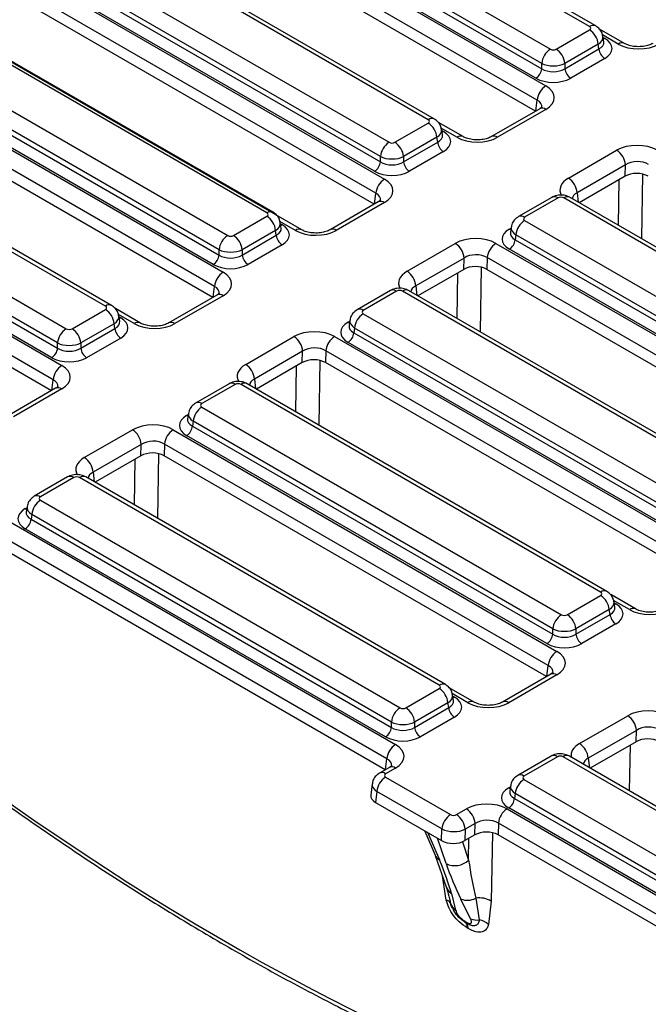
# Model space of a CAD drawing. Units: inches. Extents: x 1.6 to 81.9, y 0.2 to 57.3.
# Drawn here: x 58.1 to 59.9, y 22.3 to 25.2 of the extents above; entities that cross this region are included whole.
import ezdxf

# ---------------------------------------------------------------- set-up
doc = ezdxf.new("R2010")
doc.units = ezdxf.units.IN
doc.header["$LTSCALE"] = 5
doc.header["$MEASUREMENT"] = 0
doc.linetypes.add('SLD-Solid', pattern=[0])

msp = doc.modelspace()

# ---------------------------------------------------------------- linework, layer by layer
at = {"color": 7, "linetype": 'SLD-Solid', "lineweight": 25}
for p, q in [((59.7729011, 25.2188811), (58.7162449, 25.8288758)), ((59.7913543, 25.2207084), (58.7346981, 25.8307031)), ((58.599216, 25.7613165), (59.6558722, 25.1513218)), ((58.4665878, 25.7206074), (59.6425167, 25.0417581)), ((58.5710308, 25.704372), (59.6298726, 25.0931156)), ((59.6298726, 25.1088012), (58.5732164, 25.7187958)), ((59.6165171, 24.9992375), (58.4405882, 25.6780868)), ((59.6125396, 25.0647685), (58.5536977, 25.6760249)), ((59.611722, 24.9663748), (58.4405882, 25.6424559)), ((59.2911623, 24.9407792), (58.3041032, 25.5105963)), ((59.3096155, 24.9426065), (58.3225564, 25.5124236)), ((58.1870743, 25.443037), (59.1741334, 24.8732199)), ((58.1588891, 25.3860925), (59.1481338, 24.8150137)), ((59.1481338, 24.8306993), (58.1610747, 25.4005164)), ((58.1314332, 25.3576288), (59.1605566, 24.7635285)), ((59.1308007, 24.7866666), (58.141556, 25.3577454)), ((59.134557, 24.7210078), (58.1054336, 25.3151082)), ((59.1297619, 24.6881451), (58.1054336, 25.2794773)), ((58.8092022, 24.6625496), (57.8221431, 25.2323667)), ((58.8276554, 24.6643769), (57.8405963, 25.234194)), ((58.9132545, 24.6119385), (57.8841311, 25.2060388)), ((59.6732053, 25.1513218), (59.7729011, 25.208875)), ((59.8771747, 25.1683978), (59.8028961, 25.2112779)), ((59.7989007, 25.1663543), (59.6992049, 25.1088012)), ((59.8010863, 25.1519305), (59.7989007, 25.1663543)), ((59.8153986, 25.1736931), (59.8129453, 25.1898839)), ((57.5026676, 25.1641481), (58.6785965, 24.4852988)), ((57.7051142, 25.1648074), (58.6921733, 24.5949903)), ((59.6992049, 25.0931156), (59.8010863, 25.1519305)), ((58.6525969, 24.4427782), (57.476668, 25.1216275)), ((57.676929, 25.1078629), (58.6661737, 24.5367841)), ((58.6661737, 24.5524697), (57.6791146, 25.1222868)), ((59.6298726, 25.0931156), (59.6298726, 25.1088012)), ((59.6992049, 25.1088012), (59.6992049, 25.0931156)), ((59.8184194, 25.1235834), (59.716538, 25.0647685)), ((58.6478018, 24.4099155), (57.476668, 25.0859966)), ((58.6488407, 24.508437), (57.6595959, 25.0795158)), ((58.3270208, 24.3841922), (57.2703646, 24.9941869)), ((58.3454741, 24.3860195), (57.2888178, 24.9960142)), ((59.6239151, 24.9734137), (59.4798623, 24.8902538)), ((59.6423683, 24.9715864), (59.4983155, 24.8884265)), ((59.3952146, 24.8901681), (59.3214124, 24.9327732)), ((57.1533357, 24.9266276), (58.209992, 24.3166329)), ((59.1914665, 24.8732199), (59.2911623, 24.9307731)), ((59.3336598, 24.8955912), (59.3312065, 24.911782)), ((57.0207076, 24.8859185), (58.1966364, 24.2070692)), ((58.1839924, 24.2741123), (57.1273361, 24.8841069)), ((59.3171619, 24.8882524), (59.2174661, 24.8306993)), ((59.2174661, 24.8150137), (59.3193475, 24.8738286)), ((59.3193475, 24.8738286), (59.3171619, 24.8882524)), ((58.1706368, 24.1645486), (56.994708, 24.8433979)), ((57.1251505, 24.8696831), (58.1839924, 24.2584267)), ((59.3366806, 24.8454815), (59.2347992, 24.7866666)), ((59.7097708, 24.7663559), (59.8538236, 24.8495158)), ((58.1666593, 24.2300796), (57.1078175, 24.841336)), ((59.1481338, 24.8150137), (59.1481338, 24.8306993)), ((59.2174661, 24.8306993), (59.2174661, 24.8150137)), ((58.1658417, 24.1316859), (56.994708, 24.807767)), ((59.8798868, 24.8059091), (59.735834, 24.7227492)), ((59.8789233, 24.7719757), (59.8798868, 24.8059091)), ((59.8789233, 24.7719757), (59.7420561, 24.6929639)), ((59.6602593, 24.7088724), (59.5605636, 24.6513192)), ((59.6787126, 24.707045), (59.5790168, 24.6494919)), ((60.7701012, 24.087006), (59.6960456, 24.707045)), ((60.7885544, 24.0888333), (59.7144989, 24.7088724)), ((59.141955, 24.6951841), (58.9979022, 24.6120241)), ((59.1604082, 24.6933567), (59.0163554, 24.6101968)), ((58.7095064, 24.5949903), (58.8092022, 24.6525434)), ((59.5790168, 24.6394857), (60.6530723, 24.0194467)), ((58.8352018, 24.6100228), (58.735506, 24.5524697)), ((58.8373874, 24.5955989), (58.8352018, 24.6100228)), ((58.8516997, 24.6173616), (58.8492464, 24.6335524)), ((59.5389726, 24.6204946), (59.5365193, 24.6043039)), ((58.735506, 24.5367841), (58.8373874, 24.5955989)), ((59.5530172, 24.5969651), (59.5508316, 24.5825412)), ((59.5508316, 24.5825412), (60.6270727, 23.9612405)), ((60.6270727, 23.976926), (59.5530172, 24.5969651)), ((58.6661737, 24.5367841), (58.6661737, 24.5524697)), ((58.735506, 24.5524697), (58.735506, 24.5367841)), ((58.8547205, 24.5672519), (58.7528391, 24.508437)), ((59.2278108, 24.4881263), (59.3718635, 24.5712862)), ((59.4934177, 24.5713718), (60.6394955, 23.9097552)), ((60.6097396, 23.9328934), (59.5334985, 24.5541941)), ((59.3979267, 24.5276795), (59.2538739, 24.4445196)), ((59.3969632, 24.493746), (59.3979267, 24.5276795)), ((59.4674181, 24.5288512), (59.4664227, 24.493795)), ((60.6134959, 23.8672346), (59.4674181, 24.5288512)), ((59.3969632, 24.493746), (59.260096, 24.4147343)), ((60.6087008, 23.8343719), (59.4664227, 24.493795)), ((58.6599949, 24.4169544), (58.5159421, 24.3337945)), ((58.6784481, 24.4151271), (58.5343954, 24.3319672)), ((59.1782993, 24.4306427), (59.0786035, 24.3730896)), ((59.1967525, 24.4288154), (59.0970567, 24.3712622)), ((60.2881411, 23.8087763), (59.2140856, 24.4288154)), ((60.3065943, 23.8106037), (59.2325388, 24.4306427)), ((58.2273251, 24.3166329), (58.3270208, 24.3741861)), ((58.4312944, 24.3337089), (58.3570158, 24.376589)), ((58.3695184, 24.3390042), (58.367065, 24.355195)), ((59.0970567, 24.3612561), (60.1711122, 23.741217)), ((58.3530205, 24.3316654), (58.2533247, 24.2741123)), ((58.2533247, 24.2584267), (58.3552061, 24.3172416)), ((58.3552061, 24.3172416), (58.3530205, 24.3316654)), ((59.0570125, 24.342265), (59.0545592, 24.3260743)), ((59.0710571, 24.3187355), (59.0688715, 24.3043116)), ((60.1451126, 23.6986964), (59.0710571, 24.3187355)), ((58.3725391, 24.2888945), (58.2706577, 24.2300796)), ((58.7458507, 24.2098966), (58.8899035, 24.2930566)), ((59.0114576, 24.2931422), (60.1575354, 23.6315256)), ((59.0688715, 24.3043116), (60.1451126, 23.6830108)), ((58.1839924, 24.2584267), (58.1839924, 24.2741123)), ((58.2533247, 24.2741123), (58.2533247, 24.2584267)), ((60.1277795, 23.6546637), (59.0515384, 24.2759645)), ((58.9159666, 24.2494498), (58.7719138, 24.1662899)), ((58.9150031, 24.2155164), (58.9159666, 24.2494498)), ((58.985458, 24.2506216), (58.9844626, 24.2155653)), ((60.1315358, 23.589005), (58.985458, 24.2506216)), ((58.9150031, 24.2155164), (58.7779146, 24.1363769)), ((60.1267407, 23.5561422), (58.9844626, 24.2155653)), ((58.1780348, 24.1387248), (58.033982, 24.0555649)), ((58.6961179, 24.1522853), (58.5964221, 24.0947322)), ((58.7145711, 24.150458), (58.6148753, 24.0929049)), ((59.8059597, 23.530419), (58.7319042, 24.150458)), ((59.824413, 23.5322463), (58.7503574, 24.1522853)), ((58.1964881, 24.1368975), (58.0524353, 24.0537376)), ((58.6148753, 24.0828987), (59.6889309, 23.4628597)), ((58.5748312, 24.0639076), (58.5723778, 24.0477169)), ((58.5888757, 24.0403781), (58.5866901, 24.0259542)), ((58.5866901, 24.0259542), (59.6629313, 23.4046534)), ((59.6629313, 23.420339), (58.5888757, 24.0403781)), ((58.2638906, 23.931667), (58.4079434, 24.0148269)), ((58.5294975, 24.0149126), (59.6755753, 23.3532959)), ((59.6455982, 23.3763064), (58.5693571, 23.9976071)), ((58.4340065, 23.9712202), (58.2899537, 23.8880603)), ((58.433043, 23.9372868), (58.4340065, 23.9712202)), ((58.5034979, 23.9723919), (58.5025026, 23.9373357)), ((59.6495757, 23.3107753), (58.5034979, 23.9723919)), ((58.433043, 23.9372868), (58.2959546, 23.8581473)), ((59.6447806, 23.2779126), (58.5025026, 23.9373357)), ((58.2141578, 23.8740557), (58.114462, 23.8165026)), ((59.3424529, 23.2540167), (58.2683973, 23.8740557)), ((58.232611, 23.8722284), (58.1329153, 23.8146752)), ((59.3239996, 23.2521893), (58.2499441, 23.8722284)), ((58.0928711, 23.785678), (58.0904177, 23.7694873)), ((58.1329153, 23.8046691), (59.2069708, 23.18463)), ((58.1069157, 23.7621485), (58.1047301, 23.7477246)), ((59.1809712, 23.1421094), (58.1069157, 23.7621485)), ((58.0475375, 23.7366829), (59.1936152, 23.0750663)), ((58.1047301, 23.7477246), (59.1809712, 23.1264238)), ((59.1636381, 23.0980767), (58.087397, 23.7193775)), ((59.1676156, 23.0325457), (58.0215378, 23.6941623)), ((59.1628205, 22.999683), (58.0205425, 23.6591061)), ((59.7062639, 23.4628597), (59.8059597, 23.5204128)), ((59.9102333, 23.4799356), (59.8359547, 23.5228157)), ((59.8484572, 23.485231), (59.8460039, 23.5014217)), ((59.8319593, 23.4778922), (59.7322636, 23.420339)), ((59.7322636, 23.4046534), (59.8341449, 23.4634683)), ((59.8341449, 23.4634683), (59.8319593, 23.4778922)), ((59.851478, 23.4351212), (59.7495966, 23.3763064)), ((59.6629313, 23.4046534), (59.6629313, 23.420339)), ((59.7322636, 23.420339), (59.7322636, 23.4046534)), ((59.6569737, 23.2849515), (59.5129209, 23.2017916)), ((59.675427, 23.2831242), (59.5313742, 23.1999643)), ((59.2243039, 23.18463), (59.3239996, 23.2421832)), ((59.4282732, 23.201706), (59.3539946, 23.2445861)), ((59.3499993, 23.1996626), (59.2503035, 23.1421094)), ((59.3521849, 23.1852387), (59.3499993, 23.1996626)), ((59.3664972, 23.2070014), (59.3640438, 23.2231921)), ((59.2503035, 23.1264238), (59.3521849, 23.1852387)), ((59.1809712, 23.1264238), (59.1809712, 23.1421094)), ((59.2503035, 23.1421094), (59.2503035, 23.1264238)), ((59.3695179, 23.1568916), (59.2676365, 23.0980767)), ((59.7428295, 23.0778938), (59.8868823, 23.1610537)), ((59.9129454, 23.117447), (59.7688926, 23.0342871)), ((59.9119819, 23.0835135), (59.9129454, 23.117447)), ((59.9119819, 23.0835135), (59.7748934, 23.004374)), ((59.6582982, 23.0403712), (59.5586024, 22.9828181)), ((59.6767514, 23.0385439), (59.5770556, 22.9809908)), ((60.7507407, 22.4285493), (59.6940844, 23.0385439)), ((60.7691939, 22.4303766), (59.7125377, 23.0403712)), ((59.1750136, 23.0067219), (59.145382, 22.9896159)), ((59.1934669, 23.0048946), (59.1638353, 22.9877886)), ((59.1638141, 22.9777641), (59.3579257, 22.8657058)), ((59.5770556, 22.9709846), (60.6337118, 22.3609899)), ((59.1236017, 22.9574758), (59.1195981, 22.9238488)), ((59.1378145, 22.9352435), (59.1338451, 22.9019041)), ((59.3319261, 22.8231852), (59.1378145, 22.9352435)), ((59.5370114, 22.9519935), (59.5345581, 22.9358028)), ((59.551056, 22.928464), (59.5488704, 22.9140401)), ((59.5488704, 22.9140401), (60.6077122, 22.3027837)), ((60.6077122, 22.3184693), (59.551056, 22.928464)), ((59.1338451, 22.9019041), (59.3309307, 22.788129)), ((59.3752906, 22.8657181), (59.4049222, 22.882824)), ((59.5264763, 22.8829097), (60.7024052, 22.2040604)), ((60.5903792, 22.2744367), (59.5315373, 22.885693)), ((59.2810573, 22.8169203), (59.3119558, 22.7445749)), ((59.3309307, 22.788129), (59.3319261, 22.8231852)), ((59.4013537, 22.8221114), (59.4003902, 22.7881779)), ((59.4309853, 22.8392173), (59.4013537, 22.8221114)), ((59.4300218, 22.8052839), (59.4309853, 22.8392173)), ((59.5004767, 22.8403891), (59.4994814, 22.8053328)), ((60.6764056, 22.1615398), (59.5004767, 22.8403891)), ((59.4300218, 22.8052839), (59.4003902, 22.7881779)), ((60.6714409, 22.128775), (59.4994814, 22.8053328)), ((59.3122634, 22.743884), (59.345081, 22.6507021)), ((59.3601073, 22.6300843), (59.3729276, 22.5803357)), ((59.4177587, 22.5544553), (59.3886113, 22.6136293)), ((59.432929, 22.6161777), (59.4434616, 22.5516618)), ((59.479324, 22.607584), (59.4712419, 22.5377261)), ((59.4030331, 22.5455439), (59.4049092, 22.5444608)), ((59.4066504, 22.5408605), (59.4047742, 22.5419436)), ((59.410469, 22.526118), (59.4085928, 22.5272011))]:
    msp.add_line(p, q, dxfattribs=at)
at = {"color": 8, "linetype": 'SLD-Solid', "lineweight": 25}
for p, q in [((59.8587214, 25.1665705), (59.8114146, 25.1938801)), ((59.8134606, 25.186483), (59.8184194, 25.1836204)), ((59.6126696, 24.9669218), (59.6165171, 24.9992375)), ((59.3767614, 24.8883408), (59.3297401, 24.9154856)), ((59.3317218, 24.9083811), (59.3366806, 24.9055185)), ((59.8594923, 24.6251694), (59.8616591, 24.7620093)), ((59.9314577, 24.7783987), (59.9284015, 24.585389)), ((59.1307095, 24.6886922), (59.134557, 24.7210078)), ((59.735834, 24.7227492), (59.7393114, 24.6945484)), ((58.8948013, 24.6101112), (58.84778, 24.637256)), ((58.8497617, 24.6301515), (58.8547205, 24.6272889)), ((59.5334985, 24.6142312), (59.5384573, 24.6170938)), ((59.4494976, 24.5001691), (59.4464414, 24.3071594)), ((59.3775322, 24.3469398), (59.379699, 24.4837796)), ((58.6487494, 24.4104625), (58.6525969, 24.4427782)), ((59.2538739, 24.4445196), (59.2573513, 24.4163187)), ((58.4128412, 24.3318815), (58.3655343, 24.3591912)), ((58.3675803, 24.3517941), (58.3725391, 24.3489315)), ((59.0515384, 24.3360015), (59.0564972, 24.3388642)), ((58.8955681, 24.068457), (58.8977389, 24.20555)), ((58.9675375, 24.2219394), (58.9644773, 24.0286766)), ((58.1667893, 24.1322329), (58.1706368, 24.1645486)), ((58.7719138, 24.1662899), (58.7754252, 24.137814)), ((58.5693571, 24.0576442), (58.5743158, 24.0605068)), ((58.4855775, 23.9437098), (58.4825172, 23.7504469)), ((58.413608, 23.7902274), (58.4157789, 23.9273204)), ((58.2899537, 23.8880603), (58.2934651, 23.8595844)), ((58.087397, 23.7794145), (58.0923558, 23.7822772)), ((59.8917801, 23.4781083), (59.8444732, 23.505418)), ((59.8465192, 23.4980209), (59.851478, 23.4951583)), ((59.6457282, 23.2784597), (59.6495757, 23.3107753)), ((59.40982, 23.1998787), (59.3625131, 23.2271883)), ((59.3645592, 23.2197913), (59.3695179, 23.2169286)), ((59.8925469, 22.9364541), (59.8947177, 23.0735471)), ((59.1637681, 23.00023), (59.1676156, 23.0325457)), ((59.7688926, 23.0342871), (59.772404, 23.0058112)), ((59.5315373, 22.9457301), (59.5364961, 22.9485927)), ((59.2901899, 22.8116482), (59.3245135, 22.7312832)), ((59.3442778, 22.7198736), (59.3185945, 22.7952505)), ((59.3931891, 22.7847411), (59.4117286, 22.7303303)), ((59.4117286, 22.7303303), (59.4127577, 22.7953175)), ((59.4825563, 22.8117069), (59.479324, 22.607584)), ((59.3448938, 22.6106654), (59.3335674, 22.6833936))]:
    msp.add_line(p, q, dxfattribs=at)
at = {"color": 8, "linetype": 'SLD-Solid', "lineweight": 25, "flags": 128}
for points in [[(59.8184194, 25.1836204), (59.8152113, 25.1821129), (59.8141737, 25.1817768)], [(59.3366806, 24.9055185), (59.3334725, 24.904011), (59.3324349, 24.9036749)], [(58.8547205, 24.6272889), (58.8515124, 24.6257814), (58.8504748, 24.6254453)], [(59.5334985, 24.6142312), (59.5367066, 24.6127237), (59.5377442, 24.6123875)], [(58.3725391, 24.3489315), (58.369331, 24.347424), (58.3682935, 24.3470879)], [(59.0515384, 24.3360015), (59.0547465, 24.334494), (59.0557841, 24.3341579)], [(58.5693571, 24.0576442), (58.5725652, 24.0561366), (58.5736027, 24.0558005)], [(58.087397, 23.7794145), (58.0906051, 23.777907), (58.0916426, 23.7775709)], [(59.851478, 23.4951583), (59.8482699, 23.4936507), (59.8472324, 23.4933146)], [(59.3695179, 23.2169286), (59.3663098, 23.2154211), (59.3652723, 23.215085)], [(59.5315373, 22.9457301), (59.5347454, 22.9442226), (59.535783, 22.9438864)]]:
    msp.add_lwpolyline(points, dxfattribs=at)
at = {"color": 8, "linetype": 'SLD-Solid', "lineweight": 25}
for centre, radius, start, end in [((59.7836883, 25.2040257), 0.0183589, 65.29063, 125.9851903), ((59.8694559, 25.152269), 0.0178818, 64.4747276, 126.8912539), ((59.631644, 24.9573758), 0.0178031, 52.9592162, 115.7303254), ((59.3018938, 24.926487), 0.0178727, 64.3693188, 126.9015759), ((59.3874958, 24.8740394), 0.0178818, 64.4747276, 126.8912539), ((59.4875806, 24.8741812), 0.0178372, 52.9990454, 115.3291746), ((59.149684, 24.6791462), 0.0178031, 52.9592162, 115.7303254), ((59.6679798, 24.692749), 0.0178765, 53.1027165, 115.5868251), ((59.7067784, 24.692749), 0.0178765, 64.4131749, 126.8972835), ((58.8199337, 24.6482573), 0.0178727, 64.3693188, 126.9015759), ((59.5682853, 24.6351997), 0.0178726, 53.0982927, 115.6320247), ((58.9055357, 24.5958097), 0.0178818, 64.4747276, 126.8912539), ((59.0056205, 24.5959516), 0.0178372, 52.9990454, 115.3291746), ((59.1860197, 24.4145193), 0.0178765, 53.1027165, 115.5868251), ((59.2248183, 24.4145193), 0.0178765, 64.4131749, 126.8972835), ((58.6677239, 24.4009166), 0.0178031, 52.9592162, 115.7303254), ((58.3378081, 24.3693368), 0.0183589, 65.29063, 125.9851903), ((59.0863252, 24.3569701), 0.0178726, 53.0982927, 115.6320247), ((58.4235756, 24.3175801), 0.0178818, 64.4747276, 126.8912539), ((58.5236604, 24.3177219), 0.0178372, 52.9990454, 115.3291746), ((58.1857638, 24.1226869), 0.0178031, 52.9592162, 115.7303254), ((58.7037826, 24.135599), 0.0183625, 54.0181846, 114.671357), ((58.7426369, 24.1361619), 0.0178765, 64.4131749, 126.8972835), ((58.6040884, 24.0780504), 0.0183579, 54.0138664, 114.7199989), ((58.2218226, 23.8573694), 0.0183625, 54.0181846, 114.671357), ((58.2606769, 23.8579323), 0.0178765, 64.4131749, 126.8972835), ((58.1221284, 23.7998208), 0.0183579, 54.0138664, 114.7199989), ((59.8166913, 23.5161267), 0.0178727, 64.3693188, 126.9015759), ((59.9025145, 23.4638068), 0.0178818, 64.4747276, 126.8912539), ((59.6646464, 23.2683449), 0.0182935, 53.891642, 114.7978996), ((59.3347312, 23.2378971), 0.0178727, 64.3693188, 126.9015759), ((59.4205544, 23.1855772), 0.0178818, 64.4747276, 126.8912539), ((59.5205544, 23.1850712), 0.0184085, 54.0018381, 113.5835656), ((59.6660186, 23.0242478), 0.0178765, 53.1027165, 115.5868251), ((59.7048172, 23.0242478), 0.0178765, 64.4131749, 126.8972835), ((59.1530552, 22.9730109), 0.0182918, 53.8900516, 114.8155879), ((59.1826863, 22.9901152), 0.0182935, 53.891642, 114.7978996), ((59.5663241, 22.9666986), 0.0178726, 53.0982927, 115.6320247), ((59.3370149, 22.7556723), 0.0274064, 203.8861346, 242.8610879), ((59.3790989, 22.6597081), 0.0351888, 194.6784642, 237.336337)]:
    msp.add_arc(centre, radius, start, end, dxfattribs=at)
at = {"color": 7, "linetype": 'SLD-Solid', "lineweight": 25}
for centre, radius, start, end in [((59.7418337, 25.1606694), 0.0573495, 5.6889994, 57.1991371), ((59.6869397, 25.1031162), 0.0573495, 122.8008629, 174.3110006), ((59.6421379, 25.1031162), 0.0573495, 5.6889994, 57.1991371), ((59.839131, 25.1557205), 0.038233, 185.6889994, 237.1991371), ((59.5918279, 25.0969056), 0.038233, 302.8008629, 354.3110006), ((59.7372496, 25.0969056), 0.038233, 185.6889994, 237.1991371), ((59.6735841, 24.9935525), 0.0573495, 122.8008629, 174.3110006), ((59.2600949, 24.8825675), 0.0573495, 5.6889994, 57.1991371), ((59.2052008, 24.8250143), 0.0573495, 122.8008629, 174.3110006), ((59.1603991, 24.8250143), 0.0573495, 5.6889994, 57.1991371), ((59.3573922, 24.8776186), 0.038233, 185.6889994, 237.1991371), ((59.8229321, 24.8014602), 0.0571282, 4.4664914, 57.2659196), ((59.1100891, 24.8188037), 0.038233, 302.8008629, 354.3110006), ((59.2555108, 24.8188037), 0.038233, 185.6889994, 237.1991371), ((59.191624, 24.7153229), 0.0573495, 122.8008629, 174.3110006), ((59.6788793, 24.7183003), 0.0571282, 4.4664914, 57.2659196), ((58.7781348, 24.6043378), 0.0573495, 5.6889994, 57.1991371), ((59.6100842, 24.5912801), 0.0573495, 122.8008629, 174.3110006), ((58.7232408, 24.5467847), 0.0573495, 122.8008629, 174.3110006), ((58.678439, 24.5467847), 0.0573495, 5.6889994, 57.1991371), ((58.8754321, 24.5993889), 0.038233, 185.6889994, 237.1991371), ((59.5127869, 24.5863312), 0.038233, 302.8008629, 354.3110006), ((59.340972, 24.5232306), 0.0571282, 4.4664914, 57.2659196), ((59.5244851, 24.5231662), 0.0573495, 122.8008629, 174.3110006), ((58.6281291, 24.5405741), 0.038233, 302.8008629, 354.3110006), ((58.7735507, 24.5405741), 0.038233, 185.6889994, 237.1991371), ((58.7096639, 24.4370932), 0.0573495, 122.8008629, 174.3110006), ((59.1969192, 24.4400707), 0.0571282, 4.4664914, 57.2659196), ((58.2959534, 24.3259805), 0.0573495, 5.6889994, 57.1991371), ((59.1281241, 24.3130505), 0.0573495, 122.8008629, 174.3110006), ((58.2410594, 24.2684273), 0.0573495, 122.8008629, 174.3110006), ((58.1962576, 24.2684273), 0.0573495, 5.6889994, 57.1991371), ((58.3932507, 24.3210316), 0.038233, 185.6889994, 237.1991371), ((58.8590119, 24.2450009), 0.0571282, 4.4664914, 57.2659196), ((59.042525, 24.2449366), 0.0573495, 122.8008629, 174.3110006), ((59.0308268, 24.3081016), 0.038233, 302.8008629, 354.3110006), ((58.1459477, 24.2622167), 0.038233, 302.8008629, 354.3110006), ((58.2913693, 24.2622167), 0.038233, 185.6889994, 237.1991371), ((58.2277038, 24.1588636), 0.0573495, 122.8008629, 174.3110006), ((58.7149591, 24.161841), 0.0571282, 4.4664914, 57.2659196), ((58.6459428, 24.0346931), 0.0573495, 122.8008629, 174.3110006), ((58.5486455, 24.0297442), 0.038233, 302.8008629, 354.3110006), ((58.3770518, 23.9667713), 0.0571282, 4.4664914, 57.2659196), ((58.560565, 23.966707), 0.0573495, 122.8008629, 174.3110006), ((58.232999, 23.8836114), 0.0571282, 4.4664914, 57.2659196), ((58.1639827, 23.7564635), 0.0573495, 122.8008629, 174.3110006), ((58.0666854, 23.7515146), 0.038233, 302.8008629, 354.3110006), ((59.7748923, 23.4722072), 0.0573495, 5.6889994, 57.1991371), ((59.7199983, 23.4146541), 0.0573495, 122.8008629, 174.3110006), ((59.6751965, 23.4146541), 0.0573495, 5.6889994, 57.1991371), ((59.8721896, 23.4672583), 0.038233, 185.6889994, 237.1991371), ((59.6248866, 23.4084434), 0.038233, 302.8008629, 354.3110006), ((59.7703082, 23.4084434), 0.038233, 185.6889994, 237.1991371), ((59.7066427, 23.3050904), 0.0573495, 122.8008629, 174.3110006), ((59.2929322, 23.1939776), 0.0573495, 5.6889994, 57.1991371), ((59.2380382, 23.1364244), 0.0573495, 122.8008629, 174.3110006), ((59.1932364, 23.1364244), 0.0573495, 5.6889994, 57.1991371), ((59.3902295, 23.1890287), 0.038233, 185.6889994, 237.1991371), ((59.8559907, 23.112998), 0.0571282, 4.4664914, 57.2659196), ((59.1429265, 23.1302138), 0.038233, 302.8008629, 354.3110006), ((59.2883481, 23.1302138), 0.038233, 185.6889994, 237.1991371), ((59.2246827, 23.0268607), 0.0573495, 122.8008629, 174.3110006), ((59.7119379, 23.0298381), 0.0571282, 4.4664914, 57.2659196), ((59.1948815, 22.9295585), 0.0573495, 122.8008629, 174.3110006), ((59.608123, 22.922779), 0.0573495, 122.8008629, 174.3110006), ((59.5108257, 22.9178301), 0.038233, 302.8008629, 354.3110006), ((59.3740306, 22.8347684), 0.0571282, 4.4664914, 57.2659196), ((59.5575438, 22.8347041), 0.0573495, 122.8008629, 174.3110006), ((59.3889931, 22.8175002), 0.0573495, 122.8008629, 174.3110006), ((59.344399, 22.8176625), 0.0571282, 4.4664914, 57.2659196), ((59.3707846, 22.7716653), 0.0581807, 242.8968153, 314.7277172), ((59.3430631, 22.5946138), 0.0161556, 23.5609332, 83.4937604), ((59.407889, 22.665007), 0.0548753, 249.4331051, 297.1490143), ((59.4440222, 22.5465329), 0.0705228, 59.9620386, 99.0501912), ((59.392284, 22.6102233), 0.0356081, 194.8928776, 237.071373), ((59.4352855, 22.5960762), 0.0451607, 247.1637018, 280.4305969), ((59.4301338, 22.4904356), 0.06266, 49.0006287, 77.7193762), ((59.4248984, 22.5538971), 0.0234066, 200.908393, 210.7099294), ((59.3780369, 22.5271523), 0.030556, 0.0915834, 28.9516895), ((59.4267746, 22.5528141), 0.0234066, 200.908393, 210.7099294), ((59.3799131, 22.5260692), 0.030556, 0.0915834, 28.9516895)]:
    msp.add_arc(centre, radius, start, end, dxfattribs=at)
for centre, major_axis, ratio, start_param, end_param in [((59.7641019, 25.213878), (0.012397, 0), 0.572919093, 5.501585242, 7.064785372), ((59.7656241, 25.1536019), (0.0743818, 0), 0.572919093, 5.501585242, 7.064785372), ((59.9195734, 25.2020207), (0.0861485, 0.0001838), 0.579923486, 3.926808331, 5.493043263), ((59.6645388, 25.1564015), (0.0123031, 0), 0.581689643, 3.930788915, 5.493989046), ((59.6645388, 25.1262634), (0.0492126, 0), 0.499913621, 3.930788915, 5.493989046), ((59.6645388, 25.1153386), (0.0492126, 0), 0.636206991, 3.930788915, 5.493989046), ((59.6645388, 25.0952466), (0.0738189, 0), 0.581689643, 3.930788915, 5.493989046), ((59.5811084, 25.006629), (0.0865423, 0.0001813), 0.574657069, 5.497649186, 7.063884118), ((59.2823631, 24.9357761), (0.012397, 0), 0.572919093, 5.501585242, 7.064785372), ((59.2838853, 24.8755), (0.0743818, 0), 0.572919093, 5.501585242, 7.064785372), ((59.1828, 24.8782996), (0.0123031, 0), 0.581689643, 3.930788915, 5.493989046), ((59.4376133, 24.9237911), (0.0861485, 0.0001838), 0.579923486, 3.926808331, 5.493043263), ((59.9145258, 24.8141512), (0.0861485, 0.0001838), 0.579923486, 0.785215678, 2.351450609), ((59.1828, 24.8481615), (0.0492126, 0), 0.499913621, 3.930788915, 5.493989046), ((59.1828, 24.8372367), (0.0492126, 0), 0.636206991, 3.930788915, 5.493989046), ((59.9145258, 24.7840132), (0.04924, 0.0015836), 0.64364686, 0.763926474, 2.330161406), ((59.1828, 24.8171447), (0.0738189, 0), 0.581689643, 3.930788915, 5.493989046), ((59.0991483, 24.7283994), (0.0865423, 0.0001813), 0.574657069, 5.497649186, 7.063884118), ((59.9136103, 24.7517673), (0.0492277, 0.000105), 0.579923486, 0.785215678, 2.351450609), ((59.6873791, 24.7019654), (0.0123031, 0), 0.581689643, 0.789196262, 2.352396392), ((58.800403, 24.6575465), (0.012397, 0), 0.572919093, 5.501585242, 7.064785372), ((59.587816, 24.6444888), (0.012397, 0), 0.572919093, 2.359992588, 3.923192719), ((58.8019252, 24.5972704), (0.0743818, 0), 0.572919093, 5.501585242, 7.064785372), ((58.9556532, 24.6455614), (0.0861485, 0.0001838), 0.579923486, 3.926808331, 5.493043263), ((59.5862938, 24.5842127), (0.0743818, 0), 0.572919093, 2.359992588, 3.923192719), ((58.7008399, 24.6000699), (0.0123031, 0), 0.581689643, 3.930788915, 5.493989046), ((59.4325658, 24.5359216), (0.0861485, 0.0001838), 0.579923486, 0.785215678, 2.351450609), ((58.7008399, 24.5699319), (0.0492126, 0), 0.499913621, 3.930788915, 5.493989046), ((58.7008399, 24.5590071), (0.0492126, 0), 0.636206991, 3.930788915, 5.493989046), ((59.4325658, 24.5057835), (0.04924, 0.0015836), 0.64364686, 0.763926474, 2.330161406), ((58.7008399, 24.538915), (0.0738189, 0), 0.581689643, 3.930788915, 5.493989046), ((59.4316502, 24.4735377), (0.0492277, 0.000105), 0.579923486, 0.785215678, 2.351450609), ((58.6171883, 24.4501698), (0.0865423, 0.0001813), 0.574657069, 5.497649186, 7.063884118), ((59.205419, 24.4237357), (0.0123031, 0), 0.581689643, 0.789196262, 2.352396392), ((58.3182216, 24.3791891), (0.012397, 0), 0.572919093, 5.501585242, 7.064785372), ((58.3197439, 24.318913), (0.0743818, 0), 0.572919093, 5.501585242, 7.064785372), ((59.1058559, 24.3662592), (0.012397, 0), 0.572919093, 2.359992588, 3.923192719), ((58.2186585, 24.3217126), (0.0123031, 0), 0.581689643, 3.930788915, 5.493989046), ((58.4736931, 24.3673318), (0.0861485, 0.0001838), 0.579923486, 3.926808331, 5.493043263), ((59.1043337, 24.305983), (0.0743818, 0), 0.572919093, 2.359992588, 3.923192719), ((58.9506057, 24.257692), (0.0861485, 0.0001838), 0.579923486, 0.785215678, 2.351450609), ((58.2186585, 24.2915745), (0.0492126, 0), 0.499913621, 3.930788915, 5.493989046), ((58.2186585, 24.2806497), (0.0492126, 0), 0.636206991, 3.930788915, 5.493989046), ((58.9506057, 24.2275539), (0.04924, 0.0015836), 0.64364686, 0.763926474, 2.330161406), ((58.2186585, 24.2605577), (0.0738189, 0), 0.581689643, 3.930788915, 5.493989046), ((58.9496901, 24.1953081), (0.0492277, 0.000105), 0.579923486, 0.785215678, 2.351450609), ((58.1352282, 24.1719401), (0.0865423, 0.0001813), 0.574657069, 5.497649186, 7.063884118), ((58.7232377, 24.1453784), (0.0123031, 0), 0.581689643, 0.789196262, 2.352396392), ((58.6236746, 24.0879018), (0.012397, 0), 0.572919093, 2.359992588, 3.923192719), ((58.6221523, 24.0276257), (0.0743818, 0), 0.572919093, 2.359992588, 3.923192719), ((58.4686456, 23.9794623), (0.0861485, 0.0001838), 0.579923486, 0.785215678, 2.351450609), ((58.4686456, 23.9493243), (0.04924, 0.0015836), 0.64364686, 0.763926474, 2.330161406), ((58.46773, 23.9170784), (0.0492277, 0.000105), 0.579923486, 0.785215678, 2.351450609), ((58.2412776, 23.8671487), (0.0123031, 0), 0.581689643, 0.789196262, 2.352396392), ((58.1417145, 23.8096722), (0.012397, 0), 0.572919093, 2.359992588, 3.923192719), ((58.1401922, 23.749396), (0.0743818, 0), 0.572919093, 2.359992588, 3.923192719), ((59.7971605, 23.5254159), (0.012397, 0), 0.572919093, 5.501585242, 7.064785372), ((59.7986828, 23.4651397), (0.0743818, 0), 0.572919093, 5.501585242, 7.064785372), ((59.6975974, 23.4679393), (0.0123031, 0), 0.581689643, 3.930788915, 5.493989046), ((59.952632, 23.5135585), (0.0861485, 0.0001838), 0.579923486, 3.926808331, 5.493043263), ((59.6975974, 23.4378013), (0.0492126, 0), 0.499913621, 3.930788915, 5.493989046), ((59.6975974, 23.4268765), (0.0492126, 0), 0.636206991, 3.930788915, 5.493989046), ((59.6975974, 23.4067844), (0.0738189, 0), 0.581689643, 3.930788915, 5.493989046), ((59.6141671, 23.3181669), (0.0865423, 0.0001813), 0.574657069, 5.497649186, 7.063884118), ((59.3152004, 23.2471863), (0.012397, 0), 0.572919093, 5.501585242, 7.064785372), ((59.3167227, 23.1869101), (0.0743818, 0), 0.572919093, 5.501585242, 7.064785372), ((59.4706719, 23.2353289), (0.0861485, 0.0001838), 0.579923486, 3.926808331, 5.493043263), ((59.2156373, 23.1897097), (0.0123031, 0), 0.581689643, 3.930788915, 5.493989046), ((59.9475845, 23.1256891), (0.0861485, 0.0001838), 0.579923486, 0.785215678, 2.351450609), ((59.2156373, 23.1595716), (0.0492126, 0), 0.499913621, 3.930788915, 5.493989046), ((59.2156373, 23.1486468), (0.0492126, 0), 0.636206991, 3.930788915, 5.493989046), ((59.9475845, 23.095551), (0.04924, 0.0015836), 0.64364686, 0.763926474, 2.330161406), ((59.2156373, 23.1285548), (0.0738189, 0), 0.581689643, 3.930788915, 5.493989046), ((59.9466689, 23.0633052), (0.0492277, 0.000105), 0.579923486, 0.785215678, 2.351450609), ((59.132207, 23.0399372), (0.0865423, 0.0001813), 0.574657069, 5.497649186, 7.063884118), ((59.6854179, 23.0334643), (0.0123031, 0), 0.581689643, 0.789196262, 2.352396392), ((59.1725867, 22.9827825), (0.0123632, 0.0000259), 0.574657069, 2.356056532, 3.922291464), ((59.5858548, 22.9759877), (0.012397, 0), 0.572919093, 2.359992588, 3.923192719), ((59.5843326, 22.9157116), (0.0743818, 0), 0.572919093, 2.359992588, 3.923192719), ((59.1689355, 22.9219778), (0.0494528, 0.0001036), 0.574657069, 3.072065635, 3.922291464), ((59.4656244, 22.8474595), (0.0861485, 0.0001838), 0.579923486, 0.785215678, 2.351450609), ((59.3666188, 22.8707702), (0.0123069, 0.0000263), 0.579923486, 3.926808331, 5.493043263), ((59.4656244, 22.8173214), (0.04924, 0.0015836), 0.64364686, 0.763926474, 2.330161406), ((59.3666188, 22.8406321), (0.0492021, -0.0010575), 0.515516499, 3.940955329, 5.507190261), ((59.4647088, 22.7850755), (0.0492277, 0.000105), 0.579923486, 0.785215678, 2.351450609), ((59.3657033, 22.8083863), (0.0492277, 0.000105), 0.579923486, 3.926808331, 5.493043263), ((59.2546599, 22.7718928), (-0.1045383, 0.2092638), 0.197992477, 3.873699708, 4.41946418), ((59.4465499, 22.7126154), (-0.034593, 0.2156291), 0.1453951, 1.465250227, 2.011014699), ((59.41385, 22.6799943), (-0.0837389, 0.1965851), 0.23728782, 1.266833936, 1.812598408)]:
    msp.add_ellipse(centre, major_axis=major_axis, ratio=ratio, start_param=start_param, end_param=end_param, dxfattribs=at)
at = {"color": 8, "linetype": 'SLD-Solid', "lineweight": 25}
for centre, major_axis, ratio, start_param, end_param in [((59.7641019, 25.18374), (0.0489238, 0.0055361), 0.574564314, 5.436660166, 6.308622942), ((59.7656241, 25.1736939), (0.0499192, -0.0036367), 0.566593948, 5.542839447, 6.420294331), ((59.5811084, 24.9764909), (0.0497353, 0.0047569), 0.582007973, 6.152667011, 7.007678903), ((59.2823631, 24.9056381), (0.0489238, 0.0055361), 0.574564314, 5.436660166, 6.308622942), ((59.2838853, 24.895592), (0.0499192, -0.0036367), 0.566593948, 5.542839447, 6.420294331), ((59.7710307, 24.7313133), (0.0865423, 0.0001813), 0.574657069, 2.356056532, 3.475742239), ((59.0991483, 24.6982613), (0.0497353, 0.0047569), 0.582007973, 6.152667011, 7.007678903), ((59.7710307, 24.7011752), (0.0497622, -0.0040343), 0.553497031, 2.400303359, 3.150128873), ((58.800403, 24.6274084), (0.0489238, 0.0055361), 0.574564314, 5.436660166, 6.308622942), ((58.8019252, 24.6173624), (0.0499192, -0.0036367), 0.566593948, 5.542839447, 6.420294331), ((59.587816, 24.6143507), (0.0489238, -0.0055361), 0.574564314, 3.117690566, 3.988117795), ((59.5862938, 24.6043047), (0.0499192, 0.0036367), 0.566593948, 2.995475752, 3.881938514), ((59.2890706, 24.4530836), (0.0865423, 0.0001813), 0.574657069, 2.356056532, 3.475742239), ((58.6171883, 24.4200317), (0.0497353, 0.0047569), 0.582007973, 6.152667011, 7.007678903), ((59.2890706, 24.4229456), (0.0497622, -0.0040343), 0.553497031, 2.400303359, 3.150128873), ((58.3182216, 24.3490511), (0.0489238, 0.0055361), 0.574564314, 5.436660166, 6.308622942), ((58.3197439, 24.339005), (0.0499192, -0.0036367), 0.566593948, 5.542839447, 6.420294331), ((59.1043337, 24.3260751), (0.0499192, 0.0036367), 0.566593948, 2.995475752, 3.881938514), ((59.1058559, 24.3361211), (0.0489238, -0.0055361), 0.574564314, 3.117690566, 3.988117795), ((58.8071106, 24.174854), (0.0865423, 0.0001813), 0.574657069, 2.356056532, 3.479567904), ((58.4917336, 28.7475621), (-4.0982146, 6.6428739), 0.556893957, 1.945850415, 2.725806447), ((58.1352282, 24.141802), (0.0497353, 0.0047569), 0.582007973, 6.152667011, 7.007678903), ((58.8071106, 24.1447159), (0.0497622, -0.0040343), 0.553497031, 2.400303359, 3.159090249), ((58.6236746, 24.0577637), (0.0489238, -0.0055361), 0.574564314, 3.117690566, 3.988117795), ((58.6221523, 24.0477177), (0.0499192, 0.0036367), 0.566593948, 2.995475752, 3.881938514), ((58.3251505, 23.8966244), (0.0865423, 0.0001813), 0.574657069, 2.356056532, 3.479567904), ((58.3251505, 23.8664863), (0.0497622, -0.0040343), 0.553497031, 2.400303359, 3.159090249), ((58.1417145, 23.7795341), (0.0489238, -0.0055361), 0.574564314, 3.117690566, 3.988117795), ((58.1401922, 23.7694881), (0.0499192, 0.0036367), 0.566593948, 2.995475752, 3.881938514), ((59.7971605, 23.4952778), (0.0489238, 0.0055361), 0.574564314, 5.436660166, 6.308622942), ((59.7986828, 23.4852318), (0.0499192, -0.0036367), 0.566593948, 5.542839447, 6.420294331), ((59.6141671, 23.2880288), (0.0497353, 0.0047569), 0.582007973, 6.152667011, 7.007678903), ((59.3152004, 23.2170482), (0.0489238, 0.0055361), 0.574564314, 5.436660166, 6.308622942), ((59.3167227, 23.2070022), (0.0499192, -0.0036367), 0.566593948, 5.542839447, 6.420294331), ((59.8040894, 23.0428511), (0.0865423, 0.0001813), 0.574657069, 2.356056532, 3.252518399), ((59.132207, 23.0097992), (0.0497353, 0.0047569), 0.582007973, 6.152667011, 7.007678903), ((59.8040894, 23.012713), (0.0497622, -0.0040343), 0.553497031, 2.400303359, 3.159090249), ((59.1725867, 22.9526445), (0.0490321, -0.0043787), 0.560356035, 3.122417599, 3.975320623), ((59.5843326, 22.9358036), (0.0499192, 0.0036367), 0.566593948, 2.995475752, 3.881938514), ((59.5858548, 22.9458496), (0.0489238, -0.0055361), 0.574564314, 3.117690566, 3.988117795)]:
    msp.add_ellipse(centre, major_axis=major_axis, ratio=ratio, start_param=start_param, end_param=end_param, dxfattribs=at)
at = {"color": 7, "linetype": 'SLD-Solid', "lineweight": 25}
for points, knots in [([(59.812257, 25.1900485), (59.8117357, 25.1934065), (59.8105158, 25.2012656), (59.8031, 25.2123535), (59.7953875, 25.2178395), (59.7913543, 25.2207084)], [0, 0, 0, 0, 0.262475802, 0.614316251, 1, 1, 1, 1]), ([(59.9618224, 25.1684834), (59.9598953, 25.1674665), (59.9546246, 25.164685), (59.9417949, 25.1606723), (59.9237353, 25.1583667), (59.9043294, 25.1592729), (59.8875036, 25.1632128), (59.880342, 25.1668078), (59.8771747, 25.1683978)], [0, 0, 0, 0, 0.098834338, 0.270327189, 0.456131585, 0.651056947, 0.845673215, 1, 1, 1, 1]), ([(59.6308888, 24.9788062), (59.6309296, 24.9788239), (59.6310229, 24.9788642), (59.627587, 24.9755868), (59.6244215, 24.9737134), (59.6239151, 24.9734137)], [0, 0, 0, 0, 0.395364019, 0.903267196, 1, 1, 1, 1]), ([(59.3305182, 24.9119466), (59.3299969, 24.9153046), (59.328777, 24.9231637), (59.3213611, 24.9342516), (59.3136487, 24.9397376), (59.3096155, 24.9426065)], [0, 0, 0, 0, 0.262475802, 0.614316251, 1, 1, 1, 1]), ([(59.4798623, 24.8902538), (59.4779353, 24.8892368), (59.4726645, 24.8864554), (59.4598348, 24.8824427), (59.4417752, 24.880137), (59.4223693, 24.8810432), (59.4055435, 24.8849832), (59.3983819, 24.8885782), (59.3952146, 24.8901681)], [0, 0, 0, 0, 0.098834338, 0.270327189, 0.456131585, 0.651056947, 0.845673215, 1, 1, 1, 1]), ([(59.1489287, 24.7005766), (59.1489695, 24.7005942), (59.1490628, 24.7006346), (59.145627, 24.6973571), (59.1424614, 24.6954838), (59.141955, 24.6951841)], [0, 0, 0, 0, 0.395364019, 0.903267196, 1, 1, 1, 1]), ([(59.7144989, 24.7088724), (59.7101095, 24.7109225), (59.7005903, 24.7153687), (59.6836048, 24.716584), (59.6695903, 24.7137429), (59.662265, 24.7099192), (59.6602593, 24.7088724)], [0, 0, 0, 0, 0.2574363005, 0.5582940039, 0.8790656563, 1, 1, 1, 1]), ([(58.8485581, 24.633717), (58.8480368, 24.6370749), (58.8468169, 24.6449341), (58.8394011, 24.656022), (58.8316886, 24.661508), (58.8276554, 24.6643769)], [0, 0, 0, 0, 0.262475802, 0.614316251, 1, 1, 1, 1]), ([(59.5605636, 24.6513192), (59.5561915, 24.6481418), (59.5477987, 24.6420421), (59.5407157, 24.6305193), (59.5399333, 24.6230478), (59.5396723, 24.6205555)], [0, 0, 0, 0, 0.420163389, 0.806577478, 1, 1, 1, 1]), ([(58.9979022, 24.6120241), (58.9959752, 24.6110072), (58.9907044, 24.6082257), (58.9778747, 24.604213), (58.9598151, 24.6019074), (58.9404092, 24.6028136), (58.9235834, 24.6067535), (58.9164219, 24.6103485), (58.9132545, 24.6119385)], [0, 0, 0, 0, 0.098834338, 0.270327189, 0.456131585, 0.651056947, 0.845673215, 1, 1, 1, 1]), ([(59.2325388, 24.4306427), (59.2281494, 24.4326929), (59.2186302, 24.437139), (59.2016448, 24.4383544), (59.1876302, 24.4355132), (59.1803049, 24.4316896), (59.1782993, 24.4306427)], [0, 0, 0, 0, 0.2574363005, 0.5582940039, 0.8790656563, 1, 1, 1, 1]), ([(58.6669686, 24.4223469), (58.6670094, 24.4223646), (58.6671027, 24.422405), (58.6636669, 24.4191275), (58.6605014, 24.4172541), (58.6599949, 24.4169544)], [0, 0, 0, 0, 0.395364019, 0.903267196, 1, 1, 1, 1]), ([(58.3663767, 24.3553596), (58.3658555, 24.3587176), (58.3646355, 24.3665767), (58.3572197, 24.3776646), (58.3495072, 24.3831506), (58.3454741, 24.3860195)], [0, 0, 0, 0, 0.262475802, 0.614316251, 1, 1, 1, 1]), ([(59.0786035, 24.3730896), (59.0742315, 24.3699121), (59.0658386, 24.3638124), (59.0587556, 24.3522896), (59.0579732, 24.3448182), (59.0577122, 24.3423259)], [0, 0, 0, 0, 0.420163389, 0.806577478, 1, 1, 1, 1]), ([(58.5159421, 24.3337945), (58.5140151, 24.3327776), (58.5087443, 24.3299961), (58.4959146, 24.3259834), (58.477855, 24.3236778), (58.4584491, 24.324584), (58.4416234, 24.3285239), (58.4344618, 24.3321189), (58.4312944, 24.3337089)], [0, 0, 0, 0, 0.098834338, 0.270327189, 0.456131585, 0.651056947, 0.845673215, 1, 1, 1, 1]), ([(56.5528182, 24.1785733), (56.5725355, 24.1582078), (56.6467804, 24.0815217), (56.7769354, 23.9518205), (56.943817, 23.7913979), (57.1123122, 23.636007), (57.2821912, 23.4856604), (57.4533039, 23.3405455), (57.6254779, 23.2007962), (57.7985453, 23.0665541), (57.972336, 22.9379523), (58.1466796, 22.815119), (58.3214049, 22.698177), (58.4963407, 22.5872432), (58.6713152, 22.4824291), (58.8461566, 22.3838401), (59.0206932, 22.2915759), (59.1947534, 22.2057299), (59.3681658, 22.1263896), (59.5407592, 22.0536366), (59.7123629, 21.9875452), (59.8828056, 21.9281868), (60.0519209, 21.8756129), (60.2195275, 21.8299184), (60.3855037, 21.7910038), (60.5495097, 21.7594622), (60.6696165, 21.740104), (60.7345487, 21.7327009), (60.7461254, 21.731381)], [0, 0, 0, 0, 0.014707569, 0.055381065, 0.096056401, 0.136732607, 0.17740984, 0.218088253, 0.258767992, 0.299449188, 0.34013196, 0.380816403, 0.421502587, 0.462190546, 0.502880275, 0.543571716, 0.584264748, 0.624959174, 0.66565471, 0.706350966, 0.74704731, 0.787742964, 0.828437065, 0.869128579, 0.909816286, 0.95049878, 0.991174475, 1, 1, 1, 1]), ([(58.1850085, 24.1441173), (58.1850494, 24.144135), (58.1851426, 24.1441753), (58.1817068, 24.1408979), (58.1785413, 24.1390245), (58.1780348, 24.1387248)], [0, 0, 0, 0, 0.395364019, 0.903267196, 1, 1, 1, 1]), ([(58.7503574, 24.1522853), (58.745968, 24.1543355), (58.7364488, 24.1587817), (58.7194634, 24.159997), (58.7054489, 24.1571559), (58.6981235, 24.1533322), (58.6961179, 24.1522853)], [0, 0, 0, 0, 0.257436301, 0.558294004, 0.879065656, 1, 1, 1, 1]), ([(58.5964221, 24.0947322), (58.5920501, 24.0915547), (58.5836572, 24.0854551), (58.5765743, 24.0739322), (58.5757918, 24.0664608), (58.5755308, 24.0639685)], [0, 0, 0, 0, 0.420163389, 0.806577478, 1, 1, 1, 1]), ([(58.2683973, 23.8740557), (58.2640079, 23.8761059), (58.2544887, 23.880552), (58.2375033, 23.8817674), (58.2234888, 23.8789262), (58.2161634, 23.8751026), (58.2141578, 23.8740557)], [0, 0, 0, 0, 0.257436301, 0.558294004, 0.879065656, 1, 1, 1, 1]), ([(58.114462, 23.8165026), (58.11009, 23.8133251), (58.1016972, 23.8072254), (58.0946142, 23.7957026), (58.0938318, 23.7882312), (58.0935708, 23.7857388)], [0, 0, 0, 0, 0.420163389, 0.806577478, 1, 1, 1, 1]), ([(59.8453156, 23.5015864), (59.8447944, 23.5049443), (59.8435744, 23.5128035), (59.8361586, 23.5238913), (59.8284461, 23.5293774), (59.824413, 23.5322463)], [0, 0, 0, 0, 0.262475802, 0.614316251, 1, 1, 1, 1]), ([(59.994881, 23.4800213), (59.992954, 23.4790043), (59.9876832, 23.4762229), (59.9748535, 23.4722102), (59.9567939, 23.4699045), (59.937388, 23.4708107), (59.9205622, 23.4747507), (59.9134007, 23.4783457), (59.9102333, 23.4799356)], [0, 0, 0, 0, 0.098834338, 0.270327189, 0.456131585, 0.651056947, 0.845673215, 1, 1, 1, 1]), ([(59.6639474, 23.2903441), (59.6639882, 23.2903617), (59.6640815, 23.2904021), (59.6606457, 23.2871246), (59.6574802, 23.2852513), (59.6569737, 23.2849515)], [0, 0, 0, 0, 0.395364019, 0.903267196, 1, 1, 1, 1]), ([(59.3633555, 23.2233567), (59.3628343, 23.2267147), (59.3616143, 23.2345738), (59.3541985, 23.2456617), (59.3464861, 23.2511478), (59.3424529, 23.2540167)], [0, 0, 0, 0, 0.262475802, 0.614316251, 1, 1, 1, 1]), ([(59.5129209, 23.2017916), (59.5109939, 23.2007747), (59.5057231, 23.1979932), (59.4928934, 23.1939805), (59.4748338, 23.1916749), (59.4554279, 23.1925811), (59.4386022, 23.196521), (59.4314406, 23.200116), (59.4282732, 23.201706)], [0, 0, 0, 0, 0.098834338, 0.270327189, 0.456131585, 0.651056947, 0.845673215, 1, 1, 1, 1]), ([(59.7125377, 23.0403712), (59.7081483, 23.0424214), (59.6986291, 23.0468676), (59.6816436, 23.0480829), (59.6676291, 23.0452418), (59.6603038, 23.0414181), (59.6582982, 23.0403712)], [0, 0, 0, 0, 0.257436301, 0.558294004, 0.879065656, 1, 1, 1, 1]), ([(59.1819873, 23.0121144), (59.1820282, 23.0121321), (59.1821214, 23.0121725), (59.1786856, 23.008895), (59.1755201, 23.0070216), (59.1750136, 23.0067219)], [0, 0, 0, 0, 0.395364019, 0.903267196, 1, 1, 1, 1]), ([(59.145382, 22.9896159), (59.1409968, 22.9864362), (59.1325812, 22.9803341), (59.1253583, 22.9684045), (59.1245725, 22.9605011), (59.1242826, 22.9575859)], [0, 0, 0, 0, 0.407126917, 0.781309519, 1, 1, 1, 1]), ([(59.5586024, 22.9828181), (59.5542303, 22.9796406), (59.5458375, 22.973541), (59.5387545, 22.9620181), (59.5379721, 22.9545467), (59.5377111, 22.9520544)], [0, 0, 0, 0, 0.4201633887, 0.806577478, 1, 1, 1, 1]), ([(59.3451248, 22.6506865), (59.3462436, 22.6462424), (59.3499577, 22.6314901), (59.3545517, 22.6147248), (59.3572908, 22.603354), (59.35776, 22.6014065)], [0, 0, 0, 0, 0.263233134, 0.873809483, 1, 1, 1, 1]), ([(59.4085928, 22.5272011), (59.4000848, 22.5327132), (59.3852621, 22.5423163), (59.3658603, 22.5645074), (59.3520589, 22.5875406), (59.3472151, 22.6031734), (59.3448938, 22.6106654)], [0, 0, 0, 0, 0.3126067, 0.544622366, 0.781763219, 1, 1, 1, 1]), ([(59.3641315, 22.5852586), (59.3635118, 22.5862741), (59.3603117, 22.5915182), (59.3589611, 22.596807), (59.357872, 22.6010716)], [0, 0, 0, 0, 0.193651114, 1, 1, 1, 1]), ([(59.3729276, 22.5803357), (59.3736609, 22.578179), (59.375128, 22.5738639), (59.38035, 22.5659049), (59.3871131, 22.5580534), (59.3950837, 22.5506874), (59.4003157, 22.5473022), (59.4030331, 22.5455439)], [0, 0, 0, 0, 0.1996902409, 0.3995336638, 0.597435071, 0.7909118245, 1, 1, 1, 1]), ([(59.4049092, 22.5444608), (59.4072638, 22.5432654), (59.4119734, 22.5408743), (59.4171902, 22.540427), (59.420232, 22.5424596), (59.4207034, 22.5469262), (59.4192391, 22.5514415), (59.4179223, 22.5541222), (59.4177587, 22.5544553)], [0, 0, 0, 0, 0.194173918, 0.388393008, 0.582075745, 0.775223378, 0.972068959, 1, 1, 1, 1]), ([(59.4434616, 22.5516618), (59.4427281, 22.5477733), (59.4412611, 22.539997), (59.4339607, 22.5341135), (59.4237294, 22.5333882), (59.4140257, 22.5367749), (59.4079881, 22.5401195), (59.4066504, 22.5408605)], [0, 0, 0, 0, 0.227202369, 0.454366949, 0.684112825, 0.93001179, 1, 1, 1, 1]), ([(59.4712419, 22.5377261), (59.4699371, 22.5339928), (59.4666933, 22.5247112), (59.4561591, 22.5157991), (59.4380669, 22.5134526), (59.4216364, 22.5198089), (59.4116824, 22.5254325), (59.410469, 22.526118)], [0, 0, 0, 0, 0.158526808, 0.39411597, 0.629486327, 0.954834145, 1, 1, 1, 1])]:
    msp.add_open_spline(points, degree=3, knots=knots, dxfattribs=at)
at = {"color": 8, "linetype": 'SLD-Solid', "lineweight": 25}
msp.add_open_spline([(59.4047742, 22.5419436), (59.3986653, 22.5460331), (59.3873453, 22.553611), (59.3725283, 22.5696005), (59.3666791, 22.5805079), (59.3641315, 22.5852586)], degree=3, knots=[0, 0, 0, 0, 0.398212368, 0.737891892, 1, 1, 1, 1], dxfattribs=at)

doc.saveas('drawing.dxf')
